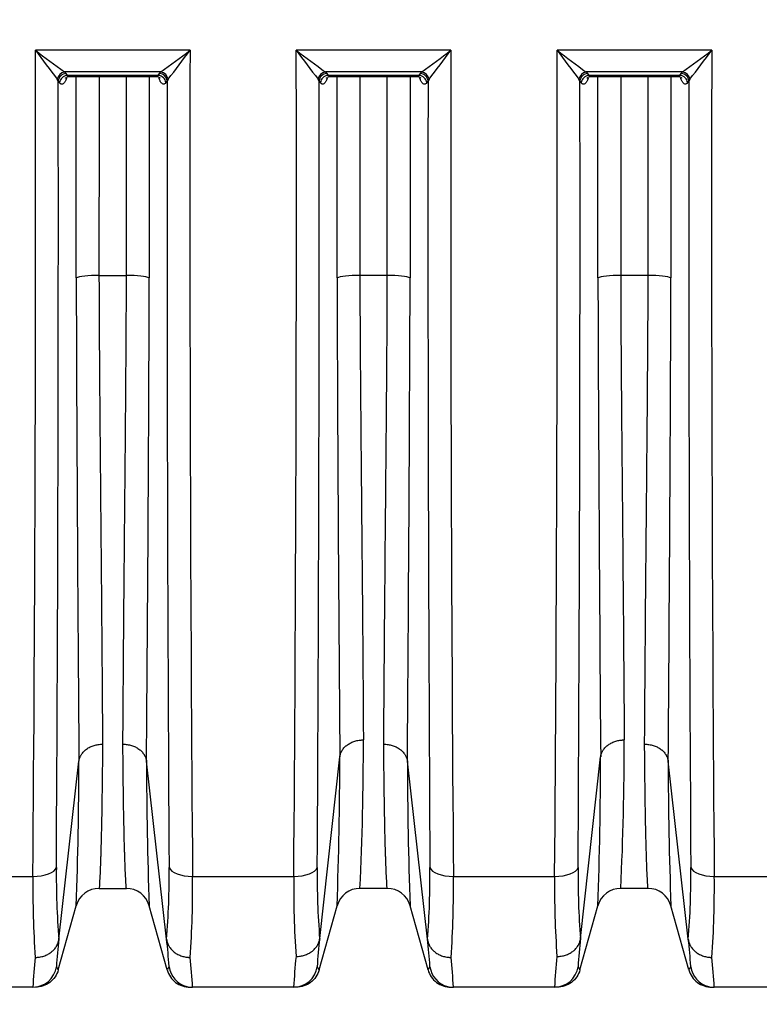
# Model space of a CAD drawing. Units: millimetres. Extents: x 0 to 420, y 0 to 297.
# Drawn here: x 148 to 167, y 199 to 224 of the extents above; entities that cross this region are included whole.
import ezdxf
from ezdxf.enums import TextEntityAlignment as Align

# ---------------------------------------------------------------- set-up
doc = ezdxf.new("R2010")
doc.units = ezdxf.units.MM
doc.layers.add('Default', color=7, linetype='Continuous')
doc.layers.add('ROTERRA_2450_VME', color=7, linetype='Continuous')
doc.styles.add('SEACAD_Arial', font='arial.ttf')
doc.dimstyles.new('ISO', dxfattribs={"dimtxt": 3.5, "dimasz": 3.5, "dimexe": 1.75, "dimexo": 0, "dimgap": 0.875, "dimtad": 1, "dimdec": 0, "dimlfac": 50, "dimrnd": 10, "dimtxsty": 'SEACAD_Arial', "dimblk1": '_SE_FILLED', "dimblk2": '_SE_FILLED', "dimsah": 1, "dimcen": 1.75, "dimadec": 0, "dimazin": 0, "dimtfac": 0.5, "dimtdec": 4, "dimtmove": 0, "dimatfit": 3, "dimfxl": 1, "dimarcsym": 0})

# ---------------------------------------------------------------- blocks, each defined once
blk = doc.blocks.new('SE4')
at = {"layer": 'ROTERRA_2450_VME', "color": 7, "linetype": 'Continuous'}
for p, q in [((152.299, 223.02), (148.427, 223.02)), ((158.832, 223.02), (154.959, 223.02)), ((165.365, 223.02), (161.492, 223.02)), ((149.157, 222.477), (149.189, 222.44)), ((151.569, 222.477), (149.157, 222.477)), ((151.536, 222.44), (151.569, 222.477)), ((155.689, 222.477), (155.722, 222.439)), ((158.101, 222.477), (155.689, 222.477)), ((158.069, 222.44), (158.101, 222.477)), ((162.222, 222.477), (162.255, 222.439)), ((164.634, 222.477), (162.222, 222.477)), ((164.602, 222.44), (164.634, 222.477)), ((148.999, 222.257), (148.974, 222.295)), ((149.032, 222.21), (148.999, 222.257)), ((149.189, 222.44), (149.222, 222.393)), ((151.504, 222.393), (149.222, 222.393)), ((149.282, 222.366), (151.444, 222.366)), ((151.504, 222.393), (151.536, 222.44)), ((151.727, 222.257), (151.694, 222.21)), ((151.751, 222.295), (151.727, 222.257)), ((155.531, 222.257), (155.507, 222.295)), ((155.564, 222.21), (155.531, 222.257)), ((155.722, 222.439), (155.755, 222.393)), ((158.036, 222.393), (155.755, 222.393)), ((155.814, 222.366), (157.977, 222.366)), ((158.036, 222.393), (158.069, 222.44)), ((158.26, 222.257), (158.227, 222.21)), ((158.284, 222.295), (158.26, 222.257)), ((162.064, 222.257), (162.039, 222.295)), ((162.096, 222.21), (162.064, 222.257)), ((162.255, 222.439), (162.287, 222.393)), ((164.569, 222.393), (162.287, 222.393)), ((162.347, 222.366), (164.509, 222.366)), ((164.569, 222.393), (164.602, 222.44)), ((164.792, 222.257), (164.76, 222.21)), ((164.817, 222.295), (164.792, 222.257)), ((150.019, 217.38), (150.707, 217.38)), ((157.24, 217.38), (156.551, 217.38)), ((163.772, 217.38), (163.084, 217.38)), ((149.014, 200.755), (149.517, 205.213)), ((149.517, 205.213), (149.517, 205.214)), ((149.517, 205.214), (149.517, 205.214)), ((151.208, 205.214), (151.208, 205.214)), ((151.208, 205.214), (151.209, 205.213)), ((151.712, 200.755), (151.209, 205.213)), ((155.546, 200.776), (156.05, 205.323)), ((156.05, 205.323), (156.05, 205.324)), ((156.05, 205.324), (156.05, 205.324)), ((157.741, 205.214), (157.741, 205.214)), ((157.741, 205.214), (157.741, 205.213)), ((158.245, 200.755), (157.741, 205.213)), ((162.079, 200.776), (162.582, 205.323)), ((162.582, 205.323), (162.583, 205.324)), ((162.583, 205.324), (162.583, 205.324)), ((164.274, 205.214), (164.274, 205.214)), ((164.274, 205.214), (164.274, 205.213)), ((164.777, 200.755), (164.274, 205.213)), ((145.83, 202.329), (148.363, 202.329)), ((152.363, 202.329), (154.897, 202.329)), ((158.895, 202.329), (161.429, 202.329)), ((165.428, 202.329), (167.961, 202.329)), ((150.022, 202.028), (150.022, 202.027)), ((150.022, 202.027), (150.704, 202.027)), ((150.704, 202.027), (150.704, 202.028)), ((156.554, 202.028), (156.554, 202.027)), ((157.237, 202.027), (156.554, 202.027)), ((157.237, 202.027), (157.237, 202.028)), ((163.087, 202.028), (163.087, 202.027)), ((163.77, 202.027), (163.087, 202.027)), ((163.77, 202.027), (163.77, 202.028)), ((149, 199.987), (149.45, 201.594)), ((151.726, 199.987), (151.276, 201.594)), ((155.532, 199.987), (155.982, 201.594)), ((158.259, 199.987), (157.809, 201.594)), ((162.065, 199.987), (162.515, 201.594)), ((164.791, 199.987), (164.341, 201.594)), ((155.546, 200.771), (155.546, 200.776)), ((162.078, 200.771), (162.079, 200.776)), ((149.014, 200.752), (149.014, 200.755)), ((151.712, 200.755), (151.712, 200.752)), ((158.245, 200.755), (158.245, 200.752)), ((164.777, 200.755), (164.778, 200.752)), ((148.363, 199.553), (145.829, 199.553)), ((154.895, 199.553), (152.363, 199.553)), ((154.96, 199.553), (154.895, 199.553)), ((161.427, 199.553), (158.895, 199.553)), ((161.493, 199.553), (161.427, 199.553)), ((167.961, 199.553), (165.428, 199.553))]:
    blk.add_line(p, q, dxfattribs=at)
for centre, radius, start, end in [((-1909.836, 218.988), 2058.267, 359.536265, 0.11224), ((194.583, 257.297), 57.492, 216.59769, 217.50398), ((171.347, 253.054), 37.78, 232.6505, 234.0317), ((129.379, 253.054), 37.78, 305.9683, 307.3495), ((106.143, 257.297), 57.492, 322.49602, 323.40231), ((2210.562, 218.988), 2058.267, 179.88776, 180.463735), ((-1929.678, 218.955), 2084.641, 359.543052, 0.11174), ((201.115, 257.296), 57.491, 216.59727, 217.50356), ((177.879, 253.053), 37.78, 232.6501, 234.0314), ((135.912, 253.054), 37.78, 305.9683, 307.3495), ((112.675, 257.297), 57.492, 322.49602, 323.40231), ((2217.095, 218.988), 2058.267, 179.88776, 180.463735), ((-1923.145, 218.955), 2084.641, 359.543052, 0.11174), ((207.648, 257.296), 57.491, 216.59727, 217.50356), ((184.412, 253.053), 37.78, 232.6501, 234.0314), ((142.444, 253.054), 37.78, 305.9683, 307.3495), ((119.208, 257.297), 57.492, 322.49602, 323.40231), ((2223.627, 218.988), 2058.267, 179.88776, 180.463735), ((-2441.925, 218.643), 2590.926, 359.644156, 0.079926), ((2742.65, 218.643), 2590.926, 179.920074, 180.355844), ((-2399.975, 218.435), 2555.509, 359.643875, 0.085688), ((2749.183, 218.643), 2590.926, 179.920074, 180.355844), ((-2393.443, 218.435), 2555.509, 359.643875, 0.085688), ((2755.716, 218.643), 2590.926, 179.920074, 180.355844), ((2705.963, 225.976), 2556.53, 180.19398, 180.465307), ((-2573.987, 226.946), 2725.283, 359.543094, 359.797619), ((2766.148, 226.54), 2610.184, 180.202373, 180.465711), ((-2567.455, 226.946), 2725.283, 359.543094, 359.797619), ((2772.681, 226.54), 2610.184, 180.202373, 180.465711), ((-2560.922, 226.946), 2725.283, 359.543094, 359.797619), ((82.974, 205.601), 73.667, 357.21967, 0.11285), ((89.506, 205.601), 73.667, 357.21967, 0.11285), ((47.439, 205.308), 102.078, 357.91493, 359.94677), ((253.287, 205.308), 102.078, 180.05323, 182.08507), ((43.64, 205.493), 112.41, 358.01236, 359.91346), ((259.82, 205.308), 102.078, 180.05323, 182.08507), ((50.172, 205.493), 112.41, 358.01236, 359.91346), ((266.352, 205.308), 102.078, 180.05323, 182.08507), ((168.457, 202.326), 19.507, 179.3388, 184.6294), ((132.269, 202.326), 19.507, 355.3706, 0.6612), ((175.009, 202.331), 19.526, 179.3545, 184.5821), ((138.801, 202.326), 19.507, 355.3706, 0.6612), ((181.542, 202.331), 19.526, 179.3545, 184.5821), ((145.334, 202.326), 19.507, 355.3706, 0.6612), ((173.886, 202.056), 25.524, 179.3858, 183.9475), ((126.84, 202.056), 25.524, 356.0525, 0.6142), ((180.35, 202.058), 25.455, 179.3896, 183.9129), ((133.373, 202.056), 25.524, 356.0525, 0.6142), ((186.883, 202.058), 25.455, 179.3896, 183.9129), ((139.906, 202.056), 25.524, 356.0525, 0.6142), ((150.022, 201.434), 0.594, 89.9988, 164.3573), ((150.022, 201.434), 0.594, 90, 164.3578), ((150.704, 201.434), 0.594, 15.6427, 90.0012), ((150.704, 201.434), 0.594, 15.6422, 90), ((156.554, 201.434), 0.594, 89.9995, 164.3576), ((156.554, 201.434), 0.594, 90, 164.3578), ((157.237, 201.434), 0.594, 15.6427, 90.0012), ((157.237, 201.434), 0.594, 15.6422, 90), ((163.087, 201.434), 0.594, 89.9995, 164.3576), ((163.087, 201.434), 0.594, 90, 164.3578), ((163.77, 201.434), 0.594, 15.6427, 90.0012), ((163.77, 201.434), 0.594, 15.6422, 90), ((167.553, 199.347), 12.091, 173.2125, 176.5906), ((174.085, 199.347), 12.091, 173.2125, 176.5906), ((160.765, 199.343), 11.836, 173.1504, 176.5054), ((137.301, 199.102), 14.506, 3.8435, 6.5408), ((143.833, 199.102), 14.506, 3.8435, 6.5408), ((150.366, 199.102), 14.506, 3.8435, 6.5408), ((162.748, 198.793), 14.405, 174.0002, 176.9762), ((137.978, 198.793), 14.405, 3.0238, 5.9998), ((168.286, 198.897), 13.408, 173.9038, 177.1977), ((144.51, 198.793), 14.405, 3.0238, 5.9998), ((174.819, 198.897), 13.408, 173.9038, 177.1977), ((151.043, 198.793), 14.405, 3.0238, 5.9998), ((148.623, 199.808), 0.417, 25.4136, 38.0444), ((152.103, 199.808), 0.417, 141.9556, 154.5864), ((137.301, 199.102), 14.506, 3.8034, 3.8435), ((155.129, 199.791), 0.448, 25.9257, 37.8862), ((158.635, 199.808), 0.417, 141.9556, 154.5864), ((143.833, 199.102), 14.506, 3.8034, 3.8435), ((161.662, 199.791), 0.448, 25.9257, 37.8862), ((165.168, 199.808), 0.417, 141.9556, 154.5864), ((150.366, 199.102), 14.506, 3.8034, 3.8435)]:
    blk.add_arc(centre, radius, start, end, dxfattribs=at)
for centre, major_axis, ratio, start_param, end_param in [((149.157, 222.292), (0.136, 0.144), 0.869659, 0.827667, 2.246612), ((151.569, 222.292), (-0.136, 0.144), 0.869659, 4.036573, 5.455518), ((155.689, 222.292), (0.136, 0.144), 0.869661, 0.827673, 2.246607), ((158.101, 222.292), (0.136, -0.144), 0.869659, 0.89498, 2.313926), ((162.222, 222.292), (0.136, 0.144), 0.869661, 0.827673, 2.246607), ((164.634, 222.292), (0.136, -0.144), 0.869659, 0.89498, 2.313926), ((149.189, 222.255), (0.162, 0.114), 0.902706, 1.006287, 2.471723), ((149.222, 222.208), (0.162, 0.114), 0.902674, 1.006039, 2.471085), ((151.504, 222.208), (-0.162, 0.114), 0.902674, 3.812101, 5.277146), ((151.536, 222.255), (-0.162, 0.114), 0.902706, 3.811462, 5.276898), ((155.722, 222.255), (0.162, 0.114), 0.90283, 1.007242, 2.472883), ((155.755, 222.208), (0.162, 0.114), 0.902784, 1.00689, 2.472115), ((158.036, 222.208), (0.162, -0.114), 0.902674, 0.670508, 2.135554), ((158.069, 222.255), (0.162, -0.114), 0.902706, 0.669869, 2.135305), ((162.255, 222.255), (0.162, 0.114), 0.90283, 1.007242, 2.472883), ((162.287, 222.208), (0.162, 0.114), 0.902784, 1.00689, 2.472115), ((164.569, 222.208), (0.162, -0.114), 0.902674, 0.670508, 2.135554), ((164.602, 222.255), (0.162, -0.114), 0.902706, 0.669869, 2.135305), ((150.019, 217.298), (-0.594, 0), 0.138298, 4.712418, 6.006155), ((150.707, 217.298), (0.594, 0), 0.138298, 0.27703, 1.570767), ((156.551, 217.298), (-0.594, 0), 0.138298, 4.712421, 6.005398), ((157.24, 217.298), (0.594, 0), 0.138298, 0.27703, 1.570767), ((163.084, 217.298), (-0.594, 0), 0.138298, 4.712421, 6.005398), ((163.772, 217.298), (0.594, 0), 0.138298, 0.27703, 1.570767), ((148.363, 202.59), (0.594, -0.003), 0.438955, 4.714905, 6.147297), ((152.363, 202.59), (-0.594, -0.003), 0.438955, 0.135888, 1.56828), ((154.897, 202.59), (0.594, -0.003), 0.438955, 4.71492, 6.145936), ((158.895, 202.59), (-0.594, -0.003), 0.438955, 0.135888, 1.56828), ((161.429, 202.59), (0.594, -0.003), 0.438955, 4.71492, 6.145936), ((165.428, 202.59), (-0.594, -0.003), 0.438955, 0.135888, 1.56828), ((148.363, 200.147), (0, 0.594), 0.999979, 3.141593, 4.573641), ((152.363, 200.147), (0, 0.594), 0.999979, 1.709545, 2.895702), ((154.895, 200.147), (0, 0.594), 0.999979, 3.141593, 4.575833), ((158.895, 200.147), (0, 0.594), 0.999979, 1.709545, 2.895702), ((161.427, 200.147), (0, 0.594), 0.999979, 3.141593, 4.575833), ((165.428, 200.147), (0, 0.594), 0.999979, 1.709545, 2.895702), ((152.363, 200.147), (0, 0.594), 0.999979, 2.895702, 3.141593), ((158.895, 200.147), (0, 0.594), 0.999979, 2.895702, 3.141593), ((165.428, 200.147), (0, 0.594), 0.999979, 2.895702, 3.141593)]:
    blk.add_ellipse(centre, major_axis=major_axis, ratio=ratio, start_param=start_param, end_param=end_param, dxfattribs=at)
for points, knots in [([(149.203, 222.32), (149.202, 222.319), (149.202, 222.317), (149.192, 222.287), (149.182, 222.262), (149.165, 222.231), (149.16, 222.222), (149.149, 222.206), (149.143, 222.199), (149.125, 222.181), (149.114, 222.174), (149.099, 222.17), (149.096, 222.17), (149.09, 222.17), (149.087, 222.17), (149.078, 222.171), (149.072, 222.173), (149.06, 222.18), (149.054, 222.184), (149.046, 222.193), (149.043, 222.196), (149.037, 222.203), (149.034, 222.206), (149.032, 222.21)], [0.3682863, 0.3682863, 0.3682863, 0.3682863, 0.375, 0.375, 0.5, 0.5, 0.5625, 0.5625, 0.625, 0.625, 0.75, 0.75, 0.78125, 0.78125, 0.8125, 0.8125, 0.875, 0.875, 0.9375, 0.9375, 0.96875, 0.96875, 1, 1, 1, 1]), ([(149.182, 222.325), (149.182, 222.325), (149.184, 222.327), (149.2, 222.344), (149.249, 222.369), (149.275, 222.364), (149.281, 222.363)], [0.6809578, 0.6809578, 0.6809578, 0.6809578, 0.724106, 0.832642, 0.9703881, 1, 1, 1, 1]), ([(149.222, 222.393), (149.228, 222.388), (149.233, 222.383), (149.245, 222.376), (149.251, 222.373), (149.265, 222.367), (149.273, 222.366), (149.282, 222.366)], [0, 0, 0, 0, 0.0625, 0.0625, 0.125, 0.125, 0.2168787, 0.2168787, 0.2168787, 0.2168787]), ([(149.448, 217.32), (149.448, 218.435), (149.448, 219.55), (149.448, 221.232), (149.448, 221.799), (149.448, 222.365)], [0, 0, 0, 0, 0.25, 0.25, 0.3771575, 0.3771575, 0.3771575, 0.3771575]), ([(150.02, 222.365), (150.02, 221.808), (150.02, 221.251), (150.019, 219.589), (150.019, 218.485), (150.019, 217.38)], [0.6238474, 0.6238474, 0.6238474, 0.6238474, 0.75, 0.75, 1, 1, 1, 1]), ([(150.707, 217.38), (150.707, 218.485), (150.706, 219.589), (150.706, 221.251), (150.706, 221.808), (150.706, 222.365)], [0, 0, 0, 0, 0.25, 0.25, 0.3761508, 0.3761508, 0.3761508, 0.3761508]), ([(151.277, 222.365), (151.277, 221.799), (151.278, 221.232), (151.278, 219.55), (151.278, 218.435), (151.278, 217.32)], [0.6228409, 0.6228409, 0.6228409, 0.6228409, 0.75, 0.75, 1, 1, 1, 1]), ([(151.444, 222.366), (151.447, 222.366), (151.45, 222.366), (151.458, 222.367), (151.464, 222.368), (151.481, 222.375), (151.493, 222.382), (151.504, 222.393)], [0.7848551, 0.7848551, 0.7848551, 0.7848551, 0.8125, 0.8125, 0.875, 0.875, 1, 1, 1, 1]), ([(151.444, 222.365), (151.445, 222.366), (151.468, 222.371), (151.52, 222.349), (151.542, 222.328), (151.544, 222.325), (151.544, 222.325)], [0, 0, 0, 0, 0.0037604, 0.1476778, 0.2677977, 0.3168897, 0.3168897, 0.3168897, 0.3168897]), ([(151.694, 222.21), (151.683, 222.194), (151.672, 222.183), (151.654, 222.173), (151.648, 222.171), (151.639, 222.17), (151.636, 222.17), (151.63, 222.17), (151.627, 222.17), (151.612, 222.174), (151.601, 222.181), (151.583, 222.199), (151.577, 222.206), (151.566, 222.222), (151.56, 222.231), (151.55, 222.252), (151.544, 222.263), (151.537, 222.282), (151.534, 222.288), (151.529, 222.302), (151.527, 222.309), (151.524, 222.318), (151.523, 222.321), (151.522, 222.323)], [0, 0, 0, 0, 0.125, 0.125, 0.1875, 0.1875, 0.21875, 0.21875, 0.25, 0.25, 0.375, 0.375, 0.4375, 0.4375, 0.5, 0.5, 0.5625, 0.5625, 0.59375, 0.59375, 0.625, 0.625, 0.6350478, 0.6350478, 0.6350478, 0.6350478]), ([(155.735, 222.32), (155.734, 222.319), (155.734, 222.317), (155.724, 222.287), (155.714, 222.262), (155.698, 222.231), (155.692, 222.222), (155.681, 222.206), (155.675, 222.199), (155.658, 222.181), (155.646, 222.174), (155.631, 222.17), (155.628, 222.17), (155.622, 222.17), (155.619, 222.17), (155.61, 222.171), (155.604, 222.173), (155.592, 222.18), (155.586, 222.184), (155.578, 222.193), (155.575, 222.196), (155.569, 222.203), (155.567, 222.206), (155.564, 222.21)], [0.3683955, 0.3683955, 0.3683955, 0.3683955, 0.375, 0.375, 0.5, 0.5, 0.5625, 0.5625, 0.625, 0.625, 0.75, 0.75, 0.78125, 0.78125, 0.8125, 0.8125, 0.875, 0.875, 0.9375, 0.9375, 0.96875, 0.96875, 1, 1, 1, 1]), ([(155.714, 222.325), (155.714, 222.325), (155.716, 222.327), (155.732, 222.344), (155.781, 222.369), (155.807, 222.364), (155.813, 222.363)], [0.6809741, 0.6809741, 0.6809741, 0.6809741, 0.7239946, 0.8323411, 0.9699, 1, 1, 1, 1]), ([(155.755, 222.393), (155.76, 222.388), (155.766, 222.383), (155.777, 222.376), (155.783, 222.373), (155.797, 222.367), (155.806, 222.366), (155.814, 222.366)], [0, 0, 0, 0, 0.0625, 0.0625, 0.125, 0.125, 0.2168561, 0.2168561, 0.2168561, 0.2168561]), ([(155.98, 217.32), (155.98, 218.435), (155.98, 219.55), (155.981, 221.232), (155.981, 221.799), (155.981, 222.365)], [0, 0, 0, 0, 0.25, 0.25, 0.3771591, 0.3771591, 0.3771591, 0.3771591]), ([(156.552, 222.365), (156.552, 221.808), (156.552, 221.251), (156.552, 219.589), (156.551, 218.485), (156.551, 217.38)], [0.6238474, 0.6238474, 0.6238474, 0.6238474, 0.75, 0.75, 1, 1, 1, 1]), ([(157.24, 217.38), (157.239, 218.485), (157.239, 219.589), (157.239, 221.251), (157.239, 221.808), (157.239, 222.365)], [0, 0, 0, 0, 0.25, 0.25, 0.3761508, 0.3761508, 0.3761508, 0.3761508]), ([(157.81, 222.365), (157.81, 221.799), (157.81, 221.232), (157.81, 219.55), (157.811, 218.435), (157.811, 217.32)], [0.6228409, 0.6228409, 0.6228409, 0.6228409, 0.75, 0.75, 1, 1, 1, 1]), ([(157.977, 222.366), (157.98, 222.366), (157.982, 222.366), (157.991, 222.367), (157.997, 222.368), (158.014, 222.375), (158.025, 222.382), (158.036, 222.393)], [0.7848551, 0.7848551, 0.7848551, 0.7848551, 0.8125, 0.8125, 0.875, 0.875, 1, 1, 1, 1]), ([(157.977, 222.365), (157.978, 222.366), (158.001, 222.371), (158.052, 222.349), (158.074, 222.328), (158.076, 222.325), (158.076, 222.325)], [0, 0, 0, 0, 0.0037603, 0.1476731, 0.2677892, 0.3168796, 0.3168796, 0.3168796, 0.3168796]), ([(158.227, 222.21), (158.216, 222.194), (158.204, 222.183), (158.187, 222.173), (158.181, 222.171), (158.172, 222.17), (158.169, 222.17), (158.163, 222.17), (158.16, 222.17), (158.145, 222.174), (158.133, 222.181), (158.116, 222.199), (158.11, 222.206), (158.099, 222.222), (158.093, 222.231), (158.082, 222.252), (158.077, 222.263), (158.069, 222.282), (158.067, 222.288), (158.062, 222.302), (158.059, 222.309), (158.056, 222.318), (158.056, 222.321), (158.055, 222.323)], [0, 0, 0, 0, 0.125, 0.125, 0.1875, 0.1875, 0.21875, 0.21875, 0.25, 0.25, 0.375, 0.375, 0.4375, 0.4375, 0.5, 0.5, 0.5625, 0.5625, 0.59375, 0.59375, 0.625, 0.625, 0.6350478, 0.6350478, 0.6350478, 0.6350478]), ([(162.267, 222.32), (162.267, 222.319), (162.267, 222.317), (162.256, 222.287), (162.246, 222.262), (162.23, 222.231), (162.225, 222.222), (162.213, 222.206), (162.208, 222.199), (162.19, 222.181), (162.178, 222.174), (162.163, 222.17), (162.16, 222.17), (162.154, 222.17), (162.151, 222.17), (162.142, 222.171), (162.137, 222.173), (162.125, 222.18), (162.119, 222.184), (162.111, 222.193), (162.108, 222.196), (162.102, 222.203), (162.099, 222.206), (162.096, 222.21)], [0.3683955, 0.3683955, 0.3683955, 0.3683955, 0.375, 0.375, 0.5, 0.5, 0.5625, 0.5625, 0.625, 0.625, 0.75, 0.75, 0.78125, 0.78125, 0.8125, 0.8125, 0.875, 0.875, 0.9375, 0.9375, 0.96875, 0.96875, 1, 1, 1, 1]), ([(162.247, 222.325), (162.247, 222.325), (162.248, 222.327), (162.265, 222.344), (162.313, 222.369), (162.34, 222.364), (162.346, 222.363)], [0.6809741, 0.6809741, 0.6809741, 0.6809741, 0.7239946, 0.8323411, 0.9699, 1, 1, 1, 1]), ([(162.287, 222.393), (162.293, 222.388), (162.298, 222.383), (162.31, 222.376), (162.315, 222.373), (162.33, 222.367), (162.338, 222.366), (162.347, 222.366)], [0, 0, 0, 0, 0.0625, 0.0625, 0.125, 0.125, 0.2168561, 0.2168561, 0.2168561, 0.2168561]), ([(162.513, 217.32), (162.513, 218.435), (162.513, 219.55), (162.513, 221.232), (162.513, 221.799), (162.513, 222.365)], [0, 0, 0, 0, 0.25, 0.25, 0.3771591, 0.3771591, 0.3771591, 0.3771591]), ([(163.085, 222.365), (163.085, 221.808), (163.085, 221.251), (163.084, 219.589), (163.084, 218.485), (163.084, 217.38)], [0.6238474, 0.6238474, 0.6238474, 0.6238474, 0.75, 0.75, 1, 1, 1, 1]), ([(163.772, 217.38), (163.772, 218.485), (163.772, 219.589), (163.771, 221.251), (163.771, 221.808), (163.771, 222.365)], [0, 0, 0, 0, 0.25, 0.25, 0.3761508, 0.3761508, 0.3761508, 0.3761508]), ([(164.343, 222.365), (164.343, 221.799), (164.343, 221.232), (164.343, 219.55), (164.343, 218.435), (164.343, 217.32)], [0.6228409, 0.6228409, 0.6228409, 0.6228409, 0.75, 0.75, 1, 1, 1, 1]), ([(164.51, 222.366), (164.512, 222.366), (164.515, 222.366), (164.523, 222.367), (164.529, 222.368), (164.547, 222.375), (164.558, 222.382), (164.569, 222.393)], [0.7848551, 0.7848551, 0.7848551, 0.7848551, 0.8125, 0.8125, 0.875, 0.875, 1, 1, 1, 1]), ([(164.51, 222.365), (164.51, 222.366), (164.533, 222.371), (164.585, 222.349), (164.607, 222.328), (164.609, 222.325), (164.609, 222.325)], [0, 0, 0, 0, 0.0037603, 0.1476731, 0.2677892, 0.3168796, 0.3168796, 0.3168796, 0.3168796]), ([(164.76, 222.21), (164.748, 222.194), (164.737, 222.183), (164.72, 222.173), (164.714, 222.171), (164.705, 222.17), (164.702, 222.17), (164.696, 222.17), (164.693, 222.17), (164.678, 222.174), (164.666, 222.181), (164.648, 222.199), (164.642, 222.206), (164.631, 222.222), (164.626, 222.231), (164.615, 222.252), (164.61, 222.263), (164.602, 222.282), (164.6, 222.288), (164.595, 222.302), (164.592, 222.309), (164.589, 222.318), (164.588, 222.321), (164.588, 222.323)], [0, 0, 0, 0, 0.125, 0.125, 0.1875, 0.1875, 0.21875, 0.21875, 0.25, 0.25, 0.375, 0.375, 0.4375, 0.4375, 0.5, 0.5, 0.5625, 0.5625, 0.59375, 0.59375, 0.625, 0.625, 0.6350478, 0.6350478, 0.6350478, 0.6350478]), ([(150.019, 217.38), (150.019, 217.089), (150.02, 216.801), (150.023, 216.228), (150.025, 215.944), (150.03, 215.099), (150.034, 214.543), (150.043, 213.45), (150.048, 212.912), (150.055, 212.117), (150.058, 211.854), (150.062, 211.335), (150.065, 211.079), (150.071, 210.326), (150.076, 209.841), (150.084, 208.905), (150.087, 208.453), (150.093, 207.802), (150.094, 207.589), (150.097, 207.172), (150.099, 206.968), (150.103, 206.37), (150.106, 205.994), (150.108, 205.639)], [0, 0, 0, 0, 0.0625, 0.0625, 0.125, 0.125, 0.25, 0.25, 0.375, 0.375, 0.4375, 0.4375, 0.5, 0.5, 0.625, 0.625, 0.75, 0.75, 0.8125, 0.8125, 0.875, 0.875, 1, 1, 1, 1]), ([(150.618, 205.639), (150.62, 205.994), (150.623, 206.37), (150.627, 206.968), (150.629, 207.172), (150.632, 207.589), (150.633, 207.802), (150.638, 208.453), (150.642, 208.905), (150.65, 209.841), (150.654, 210.326), (150.661, 211.079), (150.664, 211.335), (150.668, 211.854), (150.671, 212.117), (150.678, 212.912), (150.683, 213.45), (150.691, 214.543), (150.696, 215.099), (150.701, 215.944), (150.703, 216.228), (150.705, 216.801), (150.707, 217.089), (150.707, 217.38)], [0, 0, 0, 0, 0.125, 0.125, 0.1875, 0.1875, 0.25, 0.25, 0.375, 0.375, 0.5, 0.5, 0.5625, 0.5625, 0.625, 0.625, 0.75, 0.75, 0.875, 0.875, 0.9375, 0.9375, 1, 1, 1, 1]), ([(156.551, 217.38), (156.551, 217.093), (156.553, 216.808), (156.556, 216.243), (156.557, 215.962), (156.563, 215.127), (156.567, 214.578), (156.576, 213.497), (156.581, 212.965), (156.588, 212.18), (156.59, 211.92), (156.595, 211.405), (156.597, 211.152), (156.609, 209.908), (156.617, 208.98), (156.627, 207.686), (156.63, 207.271), (156.636, 206.476), (156.638, 206.1), (156.641, 205.746)], [0, 0, 0, 0, 0.0625, 0.0625, 0.125, 0.125, 0.25, 0.25, 0.375, 0.375, 0.4375, 0.4375, 0.5, 0.5, 0.75, 0.75, 0.875, 0.875, 1, 1, 1, 1]), ([(157.15, 205.639), (157.153, 205.994), (157.155, 206.37), (157.16, 206.968), (157.161, 207.172), (157.164, 207.589), (157.166, 207.802), (157.171, 208.453), (157.175, 208.905), (157.183, 209.841), (157.187, 210.326), (157.194, 211.079), (157.196, 211.335), (157.201, 211.854), (157.203, 212.117), (157.21, 212.912), (157.215, 213.45), (157.224, 214.543), (157.228, 215.099), (157.234, 215.944), (157.235, 216.228), (157.238, 216.801), (157.24, 217.089), (157.24, 217.38)], [0, 0, 0, 0, 0.125, 0.125, 0.1875, 0.1875, 0.25, 0.25, 0.375, 0.375, 0.5, 0.5, 0.5625, 0.5625, 0.625, 0.625, 0.75, 0.75, 0.875, 0.875, 0.9375, 0.9375, 1, 1, 1, 1]), ([(163.084, 217.38), (163.084, 217.093), (163.085, 216.808), (163.088, 216.243), (163.09, 215.962), (163.095, 215.127), (163.1, 214.578), (163.109, 213.497), (163.113, 212.965), (163.121, 212.18), (163.123, 211.92), (163.128, 211.405), (163.13, 211.152), (163.141, 209.908), (163.149, 208.98), (163.159, 207.686), (163.163, 207.271), (163.168, 206.476), (163.171, 206.1), (163.173, 205.746)], [0, 0, 0, 0, 0.0625, 0.0625, 0.125, 0.125, 0.25, 0.25, 0.375, 0.375, 0.4375, 0.4375, 0.5, 0.5, 0.75, 0.75, 0.875, 0.875, 1, 1, 1, 1]), ([(163.683, 205.639), (163.685, 205.994), (163.688, 206.37), (163.692, 206.968), (163.694, 207.172), (163.697, 207.589), (163.699, 207.802), (163.704, 208.453), (163.707, 208.905), (163.715, 209.841), (163.72, 210.326), (163.727, 211.079), (163.729, 211.335), (163.734, 211.854), (163.736, 212.117), (163.743, 212.912), (163.748, 213.45), (163.757, 214.543), (163.761, 215.099), (163.766, 215.944), (163.768, 216.228), (163.771, 216.801), (163.772, 217.089), (163.772, 217.38)], [0, 0, 0, 0, 0.125, 0.125, 0.1875, 0.1875, 0.25, 0.25, 0.375, 0.375, 0.5, 0.5, 0.5625, 0.5625, 0.625, 0.625, 0.75, 0.75, 0.875, 0.875, 0.9375, 0.9375, 1, 1, 1, 1]), ([(156.05, 205.324), (156.054, 205.353), (156.061, 205.381), (156.076, 205.422), (156.082, 205.436), (156.092, 205.456), (156.095, 205.462), (156.103, 205.475), (156.107, 205.482), (156.127, 205.514), (156.147, 205.539), (156.18, 205.573), (156.191, 205.584), (156.21, 205.6), (156.216, 205.605), (156.229, 205.615), (156.236, 205.62), (156.27, 205.644), (156.299, 205.661), (156.345, 205.684), (156.361, 205.691), (156.394, 205.704), (156.41, 205.71), (156.461, 205.725), (156.496, 205.733), (156.55, 205.741), (156.568, 205.743), (156.595, 205.745), (156.604, 205.745), (156.623, 205.746), (156.632, 205.746), (156.641, 205.746)], [0, 0, 0, 0, 0.125, 0.125, 0.1875, 0.1875, 0.21875, 0.21875, 0.25, 0.25, 0.375, 0.375, 0.4375, 0.4375, 0.46875, 0.46875, 0.5, 0.5, 0.625, 0.625, 0.6875, 0.6875, 0.75, 0.75, 0.875, 0.875, 0.9375, 0.9375, 0.96875, 0.96875, 1, 1, 1, 1]), ([(162.583, 205.324), (162.586, 205.353), (162.593, 205.381), (162.609, 205.422), (162.614, 205.436), (162.624, 205.456), (162.628, 205.462), (162.635, 205.475), (162.639, 205.482), (162.66, 205.514), (162.679, 205.539), (162.712, 205.573), (162.724, 205.584), (162.742, 205.6), (162.749, 205.605), (162.762, 205.615), (162.768, 205.62), (162.802, 205.644), (162.831, 205.661), (162.877, 205.684), (162.893, 205.691), (162.926, 205.704), (162.943, 205.71), (162.994, 205.725), (163.029, 205.733), (163.082, 205.741), (163.1, 205.743), (163.128, 205.745), (163.137, 205.745), (163.155, 205.746), (163.164, 205.746), (163.173, 205.746)], [0, 0, 0, 0, 0.125, 0.125, 0.1875, 0.1875, 0.21875, 0.21875, 0.25, 0.25, 0.375, 0.375, 0.4375, 0.4375, 0.46875, 0.46875, 0.5, 0.5, 0.625, 0.625, 0.6875, 0.6875, 0.75, 0.75, 0.875, 0.875, 0.9375, 0.9375, 0.96875, 0.96875, 1, 1, 1, 1]), ([(149.517, 205.214), (149.521, 205.243), (149.528, 205.271), (149.543, 205.313), (149.549, 205.327), (149.559, 205.347), (149.563, 205.353), (149.57, 205.367), (149.574, 205.373), (149.595, 205.406), (149.614, 205.43), (149.647, 205.465), (149.659, 205.476), (149.677, 205.492), (149.684, 205.497), (149.697, 205.507), (149.703, 205.512), (149.737, 205.537), (149.766, 205.554), (149.812, 205.577), (149.828, 205.584), (149.861, 205.597), (149.878, 205.603), (149.929, 205.618), (149.963, 205.626), (150.017, 205.634), (150.035, 205.636), (150.063, 205.638), (150.072, 205.639), (150.09, 205.639), (150.099, 205.639), (150.108, 205.639)], [0, 0, 0, 0, 0.125, 0.125, 0.1875, 0.1875, 0.21875, 0.21875, 0.25, 0.25, 0.375, 0.375, 0.4375, 0.4375, 0.46875, 0.46875, 0.5, 0.5, 0.625, 0.625, 0.6875, 0.6875, 0.75, 0.75, 0.875, 0.875, 0.9375, 0.9375, 0.96875, 0.96875, 1, 1, 1, 1]), ([(150.108, 205.639), (150.106, 205.35), (150.103, 205.077), (150.097, 204.565), (150.094, 204.327), (150.087, 203.882), (150.083, 203.677), (150.075, 203.3), (150.07, 203.128), (150.064, 202.935), (150.063, 202.897), (150.061, 202.825), (150.06, 202.79), (150.056, 202.689), (150.054, 202.626), (150.047, 202.451), (150.042, 202.354), (150.034, 202.196), (150.03, 202.136), (150.025, 202.053), (150.023, 202.031), (150.022, 202.028)], [0, 0, 0, 0, 0.125, 0.125, 0.25, 0.25, 0.375, 0.375, 0.5, 0.5, 0.53125, 0.53125, 0.5625, 0.5625, 0.625, 0.625, 0.75, 0.75, 0.875, 0.875, 1, 1, 1, 1]), ([(150.704, 202.028), (150.703, 202.031), (150.701, 202.053), (150.696, 202.136), (150.692, 202.196), (150.684, 202.354), (150.679, 202.451), (150.672, 202.626), (150.67, 202.689), (150.666, 202.79), (150.665, 202.825), (150.663, 202.897), (150.661, 202.935), (150.656, 203.128), (150.651, 203.3), (150.643, 203.677), (150.639, 203.882), (150.632, 204.327), (150.629, 204.565), (150.623, 205.077), (150.62, 205.35), (150.618, 205.639)], [0, 0, 0, 0, 0.125, 0.125, 0.25, 0.25, 0.375, 0.375, 0.4375, 0.4375, 0.46875, 0.46875, 0.5, 0.5, 0.625, 0.625, 0.75, 0.75, 0.875, 0.875, 1, 1, 1, 1]), ([(150.618, 205.639), (150.627, 205.639), (150.636, 205.639), (150.654, 205.639), (150.663, 205.638), (150.691, 205.636), (150.709, 205.634), (150.762, 205.626), (150.797, 205.618), (150.848, 205.603), (150.865, 205.597), (150.898, 205.584), (150.914, 205.577), (150.96, 205.554), (150.989, 205.537), (151.023, 205.512), (151.029, 205.507), (151.042, 205.497), (151.049, 205.492), (151.067, 205.476), (151.079, 205.465), (151.112, 205.43), (151.131, 205.406), (151.152, 205.373), (151.156, 205.367), (151.163, 205.353), (151.167, 205.347), (151.177, 205.327), (151.183, 205.313), (151.198, 205.271), (151.205, 205.243), (151.208, 205.214)], [0, 0, 0, 0, 0.03125, 0.03125, 0.0625, 0.0625, 0.125, 0.125, 0.25, 0.25, 0.3125, 0.3125, 0.375, 0.375, 0.5, 0.5, 0.53125, 0.53125, 0.5625, 0.5625, 0.625, 0.625, 0.75, 0.75, 0.78125, 0.78125, 0.8125, 0.8125, 0.875, 0.875, 1, 1, 1, 1]), ([(157.237, 202.028), (157.236, 202.031), (157.234, 202.053), (157.228, 202.136), (157.225, 202.196), (157.216, 202.354), (157.212, 202.451), (157.205, 202.626), (157.202, 202.689), (157.199, 202.79), (157.198, 202.825), (157.195, 202.897), (157.194, 202.935), (157.188, 203.128), (157.184, 203.3), (157.176, 203.677), (157.172, 203.882), (157.165, 204.327), (157.161, 204.565), (157.155, 205.077), (157.153, 205.35), (157.15, 205.639)], [0, 0, 0, 0, 0.125, 0.125, 0.25, 0.25, 0.375, 0.375, 0.4375, 0.4375, 0.46875, 0.46875, 0.5, 0.5, 0.625, 0.625, 0.75, 0.75, 0.875, 0.875, 1, 1, 1, 1]), ([(157.15, 205.639), (157.159, 205.639), (157.169, 205.639), (157.187, 205.639), (157.196, 205.638), (157.223, 205.636), (157.242, 205.634), (157.295, 205.626), (157.33, 205.618), (157.381, 205.603), (157.397, 205.597), (157.43, 205.584), (157.446, 205.577), (157.493, 205.554), (157.522, 205.537), (157.555, 205.512), (157.562, 205.507), (157.575, 205.497), (157.581, 205.492), (157.6, 205.476), (157.612, 205.465), (157.644, 205.43), (157.664, 205.406), (157.684, 205.373), (157.688, 205.367), (157.696, 205.353), (157.699, 205.347), (157.709, 205.327), (157.715, 205.313), (157.73, 205.271), (157.737, 205.243), (157.741, 205.214)], [0, 0, 0, 0, 0.03125, 0.03125, 0.0625, 0.0625, 0.125, 0.125, 0.25, 0.25, 0.3125, 0.3125, 0.375, 0.375, 0.5, 0.5, 0.53125, 0.53125, 0.5625, 0.5625, 0.625, 0.625, 0.75, 0.75, 0.78125, 0.78125, 0.8125, 0.8125, 0.875, 0.875, 1, 1, 1, 1]), ([(163.77, 202.028), (163.769, 202.031), (163.767, 202.053), (163.761, 202.136), (163.757, 202.196), (163.749, 202.354), (163.744, 202.451), (163.737, 202.626), (163.735, 202.689), (163.731, 202.79), (163.73, 202.825), (163.728, 202.897), (163.727, 202.935), (163.721, 203.128), (163.717, 203.3), (163.708, 203.677), (163.704, 203.882), (163.697, 204.327), (163.694, 204.565), (163.688, 205.077), (163.685, 205.35), (163.683, 205.639)], [0, 0, 0, 0, 0.125, 0.125, 0.25, 0.25, 0.375, 0.375, 0.4375, 0.4375, 0.46875, 0.46875, 0.5, 0.5, 0.625, 0.625, 0.75, 0.75, 0.875, 0.875, 1, 1, 1, 1]), ([(163.683, 205.639), (163.692, 205.639), (163.701, 205.639), (163.719, 205.639), (163.729, 205.638), (163.756, 205.636), (163.774, 205.634), (163.828, 205.626), (163.863, 205.618), (163.913, 205.603), (163.93, 205.597), (163.963, 205.584), (163.979, 205.577), (164.025, 205.554), (164.054, 205.537), (164.088, 205.512), (164.095, 205.507), (164.108, 205.497), (164.114, 205.492), (164.132, 205.476), (164.144, 205.465), (164.177, 205.43), (164.196, 205.406), (164.217, 205.373), (164.221, 205.367), (164.228, 205.353), (164.232, 205.347), (164.242, 205.327), (164.248, 205.313), (164.263, 205.271), (164.27, 205.243), (164.274, 205.214)], [0, 0, 0, 0, 0.03125, 0.03125, 0.0625, 0.0625, 0.125, 0.125, 0.25, 0.25, 0.3125, 0.3125, 0.375, 0.375, 0.5, 0.5, 0.53125, 0.53125, 0.5625, 0.5625, 0.625, 0.625, 0.75, 0.75, 0.78125, 0.78125, 0.8125, 0.8125, 0.875, 0.875, 1, 1, 1, 1]), ([(154.954, 200.321), (154.959, 200.321), (154.964, 200.321), (154.973, 200.321), (154.977, 200.322), (154.991, 200.322), (155, 200.323), (155.027, 200.325), (155.046, 200.327), (155.099, 200.335), (155.134, 200.344), (155.185, 200.36), (155.201, 200.366), (155.234, 200.38), (155.25, 200.388), (155.297, 200.412), (155.325, 200.43), (155.359, 200.456), (155.366, 200.461), (155.379, 200.472), (155.385, 200.477), (155.404, 200.494), (155.416, 200.506), (155.449, 200.542), (155.468, 200.568), (155.489, 200.603), (155.492, 200.61), (155.5, 200.624), (155.504, 200.631), (155.514, 200.652), (155.52, 200.667), (155.535, 200.71), (155.542, 200.74), (155.546, 200.771)], [0, 0, 0, 0, 0.015625, 0.015625, 0.03125, 0.03125, 0.0625, 0.0625, 0.125, 0.125, 0.25, 0.25, 0.3125, 0.3125, 0.375, 0.375, 0.5, 0.5, 0.53125, 0.53125, 0.5625, 0.5625, 0.625, 0.625, 0.75, 0.75, 0.78125, 0.78125, 0.8125, 0.8125, 0.875, 0.875, 1, 1, 1, 1]), ([(161.487, 200.321), (161.492, 200.321), (161.496, 200.321), (161.505, 200.321), (161.51, 200.322), (161.524, 200.322), (161.533, 200.323), (161.56, 200.325), (161.578, 200.327), (161.632, 200.335), (161.667, 200.344), (161.717, 200.36), (161.734, 200.366), (161.767, 200.38), (161.783, 200.388), (161.829, 200.412), (161.858, 200.43), (161.892, 200.456), (161.899, 200.461), (161.912, 200.472), (161.918, 200.477), (161.936, 200.494), (161.948, 200.506), (161.981, 200.542), (162, 200.568), (162.021, 200.603), (162.025, 200.61), (162.033, 200.624), (162.036, 200.631), (162.046, 200.652), (162.052, 200.667), (162.068, 200.71), (162.075, 200.74), (162.078, 200.771)], [0, 0, 0, 0, 0.015625, 0.015625, 0.03125, 0.03125, 0.0625, 0.0625, 0.125, 0.125, 0.25, 0.25, 0.3125, 0.3125, 0.375, 0.375, 0.5, 0.5, 0.53125, 0.53125, 0.5625, 0.5625, 0.625, 0.625, 0.75, 0.75, 0.78125, 0.78125, 0.8125, 0.8125, 0.875, 0.875, 1, 1, 1, 1]), ([(148.422, 200.299), (148.427, 200.299), (148.431, 200.299), (148.44, 200.299), (148.445, 200.299), (148.459, 200.3), (148.468, 200.3), (148.495, 200.302), (148.513, 200.304), (148.567, 200.313), (148.602, 200.321), (148.653, 200.338), (148.669, 200.344), (148.702, 200.358), (148.718, 200.365), (148.765, 200.39), (148.794, 200.408), (148.827, 200.434), (148.834, 200.439), (148.847, 200.45), (148.853, 200.456), (148.872, 200.473), (148.884, 200.485), (148.917, 200.521), (148.936, 200.547), (148.957, 200.582), (148.96, 200.589), (148.968, 200.603), (148.972, 200.61), (148.982, 200.632), (148.988, 200.646), (149.003, 200.691), (149.01, 200.721), (149.014, 200.752)], [0, 0, 0, 0, 0.015625, 0.015625, 0.03125, 0.03125, 0.0625, 0.0625, 0.125, 0.125, 0.25, 0.25, 0.3125, 0.3125, 0.375, 0.375, 0.5, 0.5, 0.53125, 0.53125, 0.5625, 0.5625, 0.625, 0.625, 0.75, 0.75, 0.78125, 0.78125, 0.8125, 0.8125, 0.875, 0.875, 1, 1, 1, 1]), ([(151.712, 200.752), (151.716, 200.721), (151.723, 200.691), (151.738, 200.646), (151.744, 200.632), (151.754, 200.61), (151.758, 200.603), (151.765, 200.589), (151.769, 200.582), (151.79, 200.547), (151.809, 200.521), (151.842, 200.485), (151.854, 200.473), (151.873, 200.456), (151.879, 200.45), (151.892, 200.439), (151.899, 200.434), (151.932, 200.408), (151.961, 200.39), (152.008, 200.365), (152.024, 200.358), (152.056, 200.344), (152.073, 200.338), (152.124, 200.321), (152.159, 200.313), (152.212, 200.304), (152.231, 200.302), (152.258, 200.3), (152.267, 200.3), (152.281, 200.299), (152.285, 200.299), (152.295, 200.299), (152.299, 200.299), (152.304, 200.299)], [0, 0, 0, 0, 0.125, 0.125, 0.1875, 0.1875, 0.21875, 0.21875, 0.25, 0.25, 0.375, 0.375, 0.4375, 0.4375, 0.46875, 0.46875, 0.5, 0.5, 0.625, 0.625, 0.6875, 0.6875, 0.75, 0.75, 0.875, 0.875, 0.9375, 0.9375, 0.96875, 0.96875, 0.984375, 0.984375, 1, 1, 1, 1]), ([(158.245, 200.752), (158.249, 200.721), (158.256, 200.691), (158.271, 200.646), (158.277, 200.632), (158.287, 200.61), (158.29, 200.603), (158.298, 200.589), (158.302, 200.582), (158.323, 200.547), (158.342, 200.521), (158.375, 200.485), (158.387, 200.473), (158.405, 200.456), (158.412, 200.45), (158.425, 200.439), (158.431, 200.434), (158.465, 200.408), (158.494, 200.39), (158.54, 200.365), (158.556, 200.358), (158.589, 200.344), (158.606, 200.338), (158.657, 200.321), (158.691, 200.313), (158.745, 200.304), (158.763, 200.302), (158.791, 200.3), (158.8, 200.3), (158.813, 200.299), (158.818, 200.299), (158.827, 200.299), (158.832, 200.299), (158.836, 200.299)], [0, 0, 0, 0, 0.125, 0.125, 0.1875, 0.1875, 0.21875, 0.21875, 0.25, 0.25, 0.375, 0.375, 0.4375, 0.4375, 0.46875, 0.46875, 0.5, 0.5, 0.625, 0.625, 0.6875, 0.6875, 0.75, 0.75, 0.875, 0.875, 0.9375, 0.9375, 0.96875, 0.96875, 0.984375, 0.984375, 1, 1, 1, 1]), ([(164.778, 200.752), (164.781, 200.721), (164.788, 200.691), (164.804, 200.646), (164.81, 200.632), (164.82, 200.61), (164.823, 200.603), (164.831, 200.589), (164.835, 200.582), (164.855, 200.547), (164.875, 200.521), (164.908, 200.485), (164.919, 200.473), (164.938, 200.456), (164.944, 200.45), (164.957, 200.439), (164.964, 200.434), (164.998, 200.408), (165.027, 200.39), (165.073, 200.365), (165.089, 200.358), (165.122, 200.344), (165.138, 200.338), (165.189, 200.321), (165.224, 200.313), (165.278, 200.304), (165.296, 200.302), (165.323, 200.3), (165.332, 200.3), (165.346, 200.299), (165.351, 200.299), (165.36, 200.299), (165.364, 200.299), (165.369, 200.299)], [0, 0, 0, 0, 0.125, 0.125, 0.1875, 0.1875, 0.21875, 0.21875, 0.25, 0.25, 0.375, 0.375, 0.4375, 0.4375, 0.46875, 0.46875, 0.5, 0.5, 0.625, 0.625, 0.6875, 0.6875, 0.75, 0.75, 0.875, 0.875, 0.9375, 0.9375, 0.96875, 0.96875, 0.984375, 0.984375, 1, 1, 1, 1]), ([(149, 199.987), (148.982, 199.925), (148.955, 199.866), (148.883, 199.76), (148.838, 199.712), (148.736, 199.635), (148.678, 199.604), (148.556, 199.563), (148.492, 199.553), (148.428, 199.553)], [0, 0, 0, 0, 0.25, 0.25, 0.5, 0.5, 0.75, 0.75, 1, 1, 1, 1]), ([(151.726, 199.987), (151.743, 199.925), (151.771, 199.866), (151.843, 199.76), (151.888, 199.712), (151.99, 199.635), (152.048, 199.604), (152.17, 199.563), (152.234, 199.553), (152.298, 199.553)], [0, 0, 0, 0, 0.25, 0.25, 0.5, 0.5, 0.75, 0.75, 1, 1, 1, 1]), ([(155.532, 199.987), (155.515, 199.925), (155.488, 199.866), (155.415, 199.76), (155.371, 199.712), (155.268, 199.635), (155.211, 199.604), (155.089, 199.563), (155.025, 199.553), (154.96, 199.553)], [0, 0, 0, 0, 0.25, 0.25, 0.5, 0.5, 0.75, 0.75, 1, 1, 1, 1]), ([(158.259, 199.987), (158.276, 199.925), (158.304, 199.866), (158.376, 199.76), (158.421, 199.712), (158.523, 199.635), (158.581, 199.604), (158.702, 199.563), (158.766, 199.553), (158.831, 199.553)], [0, 0, 0, 0, 0.25, 0.25, 0.5, 0.5, 0.75, 0.75, 1, 1, 1, 1]), ([(162.065, 199.987), (162.048, 199.925), (162.02, 199.866), (161.948, 199.76), (161.903, 199.712), (161.801, 199.635), (161.743, 199.604), (161.622, 199.563), (161.557, 199.553), (161.493, 199.553)], [0, 0, 0, 0, 0.25, 0.25, 0.5, 0.5, 0.75, 0.75, 1, 1, 1, 1]), ([(164.791, 199.987), (164.809, 199.925), (164.836, 199.866), (164.908, 199.76), (164.953, 199.712), (165.056, 199.635), (165.113, 199.604), (165.235, 199.563), (165.299, 199.553), (165.363, 199.553)], [0, 0, 0, 0, 0.25, 0.25, 0.5, 0.5, 0.75, 0.75, 1, 1, 1, 1])]:
    blk.add_open_spline(points, degree=3, knots=knots, dxfattribs=at)
blk = doc.blocks.new('DMBLK241')
at = {"layer": 'Default', "linetype": 'Continuous'}
for points in [[(51.933, 182.461), (51.933, 183.628), (48.433, 183.044)], [(215.099, 182.461), (218.599, 183.044), (215.099, 183.628)]]:
    blk.add_hatch(color=7, dxfattribs=at).paths.add_polyline_path(points)
at = {"layer": 'Default', "color": 7, "linetype": 'Continuous'}
for p, q in [((48.433, 223.787), (48.433, 181.294)), ((218.599, 223.787), (218.599, 181.294)), ((48.433, 183.044), (218.599, 183.044))]:
    blk.add_line(p, q, dxfattribs=at)
at = {"layer": 'Default', "color": 7, "linetype": 'Continuous', "style": 'SEACAD_Arial'}
blk.add_text('8510', height=3.5, dxfattribs=at).set_placement((128.038, 187.419), align=Align.TOP_LEFT)
blk = doc.blocks.new('_SE_FILLED')
at = {"color": 0}
blk.add_line((0, 0), (-1, 0), dxfattribs=at)
blk.add_solid([(0, 0), (-1, -0.1665), (-1, 0.1665), (0, 0)], dxfattribs=at)

msp = doc.modelspace()

# ---------------------------------------------------------------- block references
at = {"layer": 'Default'}
msp.add_blockref('SE4', (0, 0), dxfattribs=at)

# ---------------------------------------------------------------- dimensions: what is measured, and where the dimension line sits
at = {"layer": 'Default', "color": 7, "linetype": 'Continuous'}
dim = msp.add_linear_dim(base=(48.43343, 183.04449), p1=(48.43343, 223.78697), p2=(218.59922, 223.78697), angle=0, text='\\A1;<>', dimstyle='ISO', dxfattribs=at)
dim.commit()
dim.dimension.update_dxf_attribs({"geometry": 'DMBLK241', "text_midpoint": (133.51633, 183.04449), "dimtype": 161})

doc.saveas('drawing.dxf')
